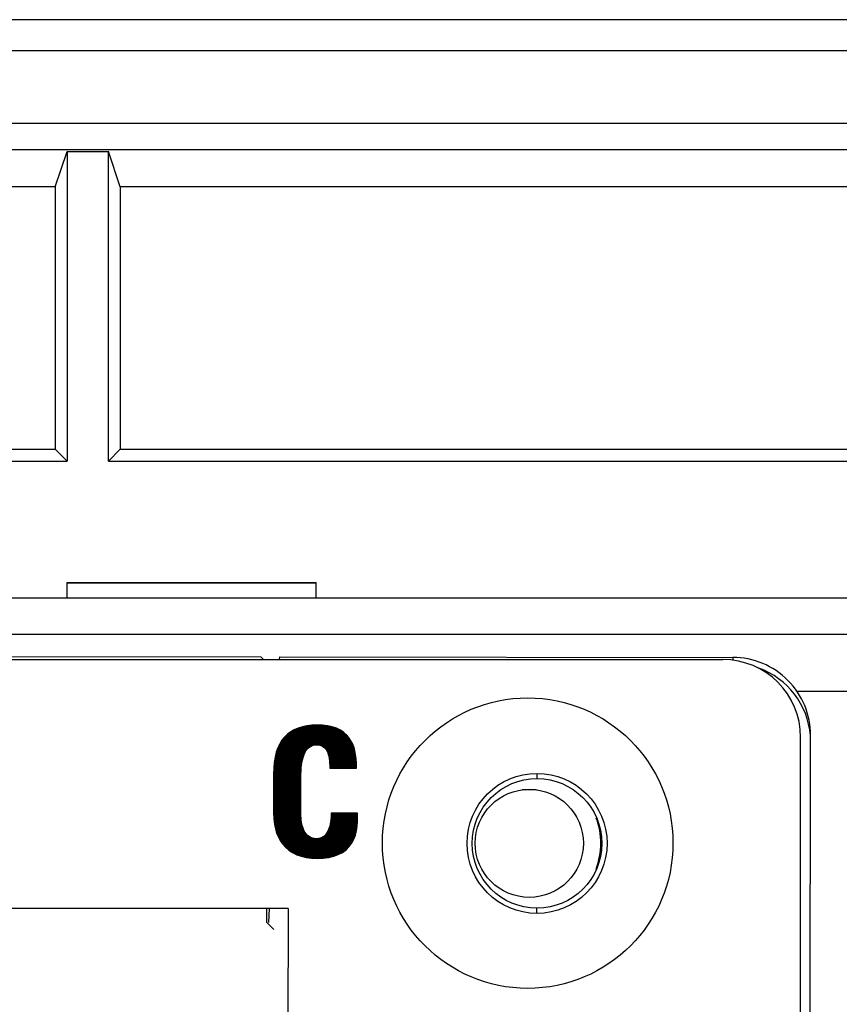
# Model space of a CAD drawing. Units: inches. Extents: x 0 to 34, y 0 to 22.
# Drawn here: x 18.5 to 18.9, y 5.3 to 5.8 of the extents above; entities that cross this region are included whole.
import ezdxf

# ---------------------------------------------------------------- set-up
doc = ezdxf.new("R2010")
doc.units = ezdxf.units.IN
doc.header["$LTSCALE"] = 1.87
doc.header["$MEASUREMENT"] = 0
doc.layers.get('0').update_dxf_attribs({"linetype": 'CONTINUOUS'})
for name, color, linetype in [('3_ALL_AXES', 7, 'CONTINUOUS'), ('7_ALL_ROUNDS', 7, 'CONTINUOUS'), ('LAY0001', 7, 'CONTINUOUS')]:
    doc.layers.add(name, color=color, linetype=linetype)

msp = doc.modelspace()

# ---------------------------------------------------------------- linework, layer by layer
at = {"color": 7, "linetype": 'CONTINUOUS'}
for p, q in [((20.5160141558, 5.7714489964), (17.2056107365, 5.7714489964)), ((20.5010141558, 5.7564489964), (17.2206107365, 5.7564489964)), ((20.4660141558, 5.7214489964), (17.2556107365, 5.7214489964)), ((17.2681965082, 5.7088632248), (20.4534283842, 5.7088632248)), ((18.540122095, 5.6908611526), (18.5458124462, 5.7079460887)), ((18.5458124462, 5.7079460887), (18.5458124462, 5.5587472868)), ((18.5458124462, 5.7079460887), (18.5658124462, 5.7079460887)), ((18.5658124462, 5.5587472868), (18.5658124462, 5.7079460887)), ((18.5715027973, 5.6908611526), (18.5658124462, 5.7079460887)), ((18.540122095, 5.6908611526), (18.0415027973, 5.6908611526)), ((18.540122095, 5.6908611526), (18.540122095, 5.564437638)), ((18.5715027973, 5.6908611526), (18.5715027973, 5.564437638)), ((19.150122095, 5.6908611526), (18.5715027973, 5.6908611526)), ((18.0415027973, 5.564437638), (18.540122095, 5.564437638)), ((18.5458124462, 5.5587472868), (18.540122095, 5.564437638)), ((18.5658124462, 5.5587472868), (18.5715027973, 5.564437638)), ((18.5715027973, 5.564437638), (19.150122095, 5.564437638)), ((18.0358124462, 5.5587472868), (18.5458124462, 5.5587472868)), ((18.5658124462, 5.5587472868), (19.1558124462, 5.5587472868)), ((18.5458124462, 5.5002472868), (18.6658124462, 5.5002472868)), ((18.5458124462, 5.4927472868), (18.5458124462, 5.5002431796)), ((18.6658124462, 5.4927472868), (18.6658124462, 5.5002431796)), ((18.0840012125, 5.4652561112), (18.6391915056, 5.4644102188)), ((18.6404806008, 5.4631171894), (18.6391915056, 5.4644102188)), ((18.6482610337, 5.463115671), (18.6483145993, 5.4643963188)), ((18.6483145993, 5.4643963188), (18.8666912421, 5.4640639989)), ((18.8992928583, 5.2795666758), (18.8993213518, 5.425566673)), ((18.8992536348, 2.2233023037), (18.9041289994, 5.4234461622)), ((18.6523052557, 5.3431148794), (18.3378052617, 5.3431762576)), ((18.6420249342, 5.3364057532), (18.6420351593, 5.3431168837)), ((18.6432418351, 5.3431166482), (18.6429595035, 5.336366663)), ((18.6523052557, 5.3431148794), (18.652292863, 5.2796148806)), ((18.6420249342, 5.3364057532), (18.6455367669, 5.3328832029))]:
    msp.add_line(p, q, dxfattribs=at)
at = {"color": 9, "linetype": 'CONTINUOUS'}
for p, q in [((18.5458124462, 5.5000146313), (18.6658124462, 5.5000146313)), ((18.8666912415, 5.4640635983), (18.8666888979, 5.4625254142)), ((18.8974138393, 5.4477472868), (19.3608124462, 5.4477472868)), ((18.7723522199, 5.4057072663), (18.7723560289, 5.4082072634)), ((18.7719914619, 5.4002472868), (18.7651334305, 5.4002472868)), ((18.7722529482, 5.3407084332), (18.7722567748, 5.3432083494))]:
    msp.add_line(p, q, dxfattribs=at)
at = {"color": 7, "linetype": 'CONTINUOUS'}
for centre, radius in [((18.7723046072, 5.3744573026), 0.0337495659), ((18.7723046072, 5.3744573026), 0.0312494515), ((18.7685624462, 5.3744972868), 0.02605)]:
    msp.add_circle(centre, radius, dxfattribs=at)
for centre, radius, start, end in [((18.866625004, 5.4235077052), 0.0375026259, 4.5067288365, 70.5816603722), ((18.8668412322, 5.4234984343), 0.037287804, 359.9206070555, 4.5470374264), ((18.7685624462, 5.3744972868), 0.0345, 338.9540170618, 20.6902532559)]:
    msp.add_arc(centre, radius, start, end, dxfattribs=at)
msp.add_open_spline([(18.904134055, 5.426501398), (18.9041414838, 5.431379572), (18.9022060403, 5.4412450751), (18.8938769878, 5.4537202779), (18.881428872, 5.4620898053), (18.8715694089, 5.464056516), (18.8666912421, 5.4640639989)], degree=3, knots=[0, 0, 0, 0, 0.2500324352, 0.5000023508, 0.7499679316, 1, 1, 1, 1], dxfattribs=at)
at = {"layer": '3_ALL_AXES', "color": 7, "linetype": 'CONTINUOUS'}
msp.add_circle((18.7678114011, 5.3745923377), 0.07, dxfattribs=at)
at = {"layer": '7_ALL_ROUNDS', "color": 7, "linetype": 'CONTINUOUS'}
for p, q in [((17.8708124462, 5.4927472868), (19.4017340085, 5.4927472868)), ((18.0838286859, 5.4632258262), (18.8618286711, 5.4630739909))]:
    msp.add_line(p, q, dxfattribs=at)
at = {"layer": '7_ALL_ROUNDS', "color": 3, "linetype": 'CONTINUOUS'}
msp.add_line((17.8708124462, 5.4752472868), (19.3592286018, 5.4752472868), dxfattribs=at)
at = {"layer": '7_ALL_ROUNDS', "color": 7, "linetype": 'CONTINUOUS'}
msp.add_arc((18.8618213526, 5.4255739916), 0.0375, 359.9888180904, 89.9888180904, dxfattribs=at)
at = {"layer": 'LAY0001', "color": 2, "linetype": 'CONTINUOUS'}
for p, q in [((18.6453379406, 5.4041369845), (18.6720985213, 5.4308975652)), ((18.6453380323, 5.4046066393), (18.6717295727, 5.4309981797)), ((18.6453381239, 5.405076294), (18.6713526778, 5.4310908479)), ((18.6453382156, 5.4055459488), (18.6709164689, 5.4311242022)), ((18.6453383072, 5.4060156035), (18.6704802601, 5.4311575564)), ((18.6453383989, 5.4064852583), (18.6700440512, 5.4311909106)), ((18.6453384905, 5.4069549131), (18.6696078423, 5.4312242648)), ((18.6453385822, 5.4074245678), (18.6691716334, 5.431257619)), ((18.6453414068, 5.4078969555), (18.6687354245, 5.4312909732)), ((18.6453702762, 5.408395388), (18.6682992157, 5.4313243275)), ((18.6453991456, 5.4088938205), (18.6678630068, 5.4313576817)), ((18.645428015, 5.409392253), (18.6674267979, 5.4313910359)), ((18.6454568844, 5.4098906855), (18.666990589, 5.4314243901)), ((18.6454857538, 5.410389118), (18.6665543801, 5.4314577443)), ((18.6455146232, 5.4108875504), (18.666089507, 5.4314624343)), ((18.6455434925, 5.4113859829), (18.6655813803, 5.4314238707)), ((18.6455723619, 5.4118844154), (18.6650732535, 5.431385307)), ((18.6456012313, 5.4123828479), (18.6645651268, 5.4313467433)), ((18.6456301007, 5.4128812804), (18.664057, 5.4313081797)), ((18.6456589701, 5.4133797129), (18.6635488733, 5.431269616)), ((18.6457570377, 5.4139473436), (18.6630407465, 5.4312310524)), ((18.6458762987, 5.4145361677), (18.6625326198, 5.4311924887)), ((18.6459955598, 5.4151249918), (18.662024493, 5.4311539251)), ((18.6461148208, 5.415713816), (18.6615163663, 5.4311153614)), ((18.6462340818, 5.4163026401), (18.6609053953, 5.4309739536)), ((18.6463533429, 5.4168914642), (18.6602707604, 5.4308088817)), ((18.6464726039, 5.4174802884), (18.6596361254, 5.4306438098)), ((18.646591865, 5.4180691125), (18.6590014904, 5.430478738)), ((18.646814398, 5.4187612087), (18.6583668555, 5.4303136661)), ((18.6471351915, 5.4195515653), (18.6577322205, 5.4301485942)), ((18.647455985, 5.4203419218), (18.6570512337, 5.4299371705)), ((18.6477767785, 5.4211322784), (18.6561036621, 5.429459162)), ((18.648097572, 5.421922635), (18.6551560904, 5.4289811535)), ((18.6623999142, 5.420729395), (18.6724674699, 5.4307969508)), ((18.6635134868, 5.4213734045), (18.6728364186, 5.4306963363)), ((18.6642970909, 5.4216874455), (18.6732053672, 5.4305957218)), ((18.66485803, 5.4217788216), (18.6735743158, 5.4304951074)), ((18.6654189692, 5.4218701976), (18.6739432644, 5.4303944929)), ((18.6659707485, 5.4219524138), (18.6743122131, 5.4302938784)), ((18.6663889472, 5.4219010495), (18.6746811617, 5.4301932639)), ((18.666807146, 5.4218496851), (18.6750501103, 5.4300926495)), ((18.6672253447, 5.4217983208), (18.6754190589, 5.429992035)), ((18.6676435435, 5.4217469565), (18.6757720375, 5.4298754504)), ((18.6679735718, 5.4216074217), (18.6760726847, 5.4297065345)), ((18.6683033318, 5.4214676186), (18.6763733319, 5.4295376186)), ((18.6686330918, 5.4213278155), (18.6766739791, 5.4293687027)), ((18.6689628518, 5.4211880124), (18.6769746263, 5.4291997868)), ((18.6692478874, 5.4210034849), (18.6772752735, 5.4290308709)), ((18.6487303172, 5.4230249434), (18.6542085188, 5.4285031449)), ((18.6498937152, 5.4246579044), (18.65252511, 5.4272892992)), ((18.6695016518, 5.4207876862), (18.6775759207, 5.428861955)), ((18.6697554162, 5.4205718875), (18.6778765679, 5.4286930391)), ((18.6700091806, 5.4203560888), (18.6781772151, 5.4285241232)), ((18.670262945, 5.42014029), (18.6784778623, 5.4283552073)), ((18.6704537428, 5.4198615247), (18.6787785095, 5.4281862914)), ((18.6706384715, 5.4195766904), (18.6790791567, 5.4280173756)), ((18.6708232003, 5.4192918561), (18.6793340697, 5.4278027255)), ((18.6710079291, 5.4190070218), (18.6795653233, 5.427564416)), ((18.6711899848, 5.4187195144), (18.679796577, 5.4273261066)), ((18.6713094633, 5.4183694298), (18.6800278306, 5.4270877971)), ((18.6714289418, 5.4180193452), (18.6802590842, 5.4268494876)), ((18.6715484203, 5.4176692606), (18.6804903378, 5.4266111781)), ((18.6716678988, 5.417319176), (18.6807215915, 5.4263728687)), ((18.6717873773, 5.4169690914), (18.6809528451, 5.4261345592)), ((18.6718909824, 5.4166031334), (18.6811840987, 5.4258962497)), ((18.6719554753, 5.4161980632), (18.6814153523, 5.4256579402)), ((18.6720199681, 5.4157929929), (18.6816466059, 5.4254196308)), ((18.672084461, 5.4153879227), (18.6818678524, 5.4251713141)), ((18.6721489538, 5.4149828525), (18.6820362907, 5.4248701893)), ((18.6722134467, 5.4145777822), (18.682204729, 5.4245690645)), ((18.6722779395, 5.414172712), (18.6823731673, 5.4242679397)), ((18.6453378489, 5.4036673298), (18.6620431769, 5.4203726577)), ((18.6723073334, 5.4137325428), (18.6825416055, 5.4239668149)), ((18.6723267134, 5.4132823596), (18.6827100438, 5.4236656901)), ((18.6723460933, 5.4128321765), (18.6828784821, 5.4233645653)), ((18.6723654733, 5.4123819933), (18.6830469204, 5.4230634405)), ((18.6723848532, 5.4119318102), (18.6832153587, 5.4227623157)), ((18.6724042331, 5.411481627), (18.683373158, 5.4224505519)), ((18.6724236131, 5.4110314439), (18.6834897254, 5.4220975562)), ((18.6726492368, 5.4107875045), (18.6836062928, 5.4217445604)), ((18.6731187083, 5.4107874128), (18.6837228602, 5.4213915647)), ((18.6735881797, 5.4107873212), (18.6838394275, 5.421038569)), ((18.6740576512, 5.4107872296), (18.6839559949, 5.4206855733)), ((18.6745271227, 5.410787138), (18.6840725623, 5.4203325776)), ((18.6749965942, 5.4107870463), (18.6841891297, 5.4199795818)), ((18.6754660656, 5.4107869547), (18.684305697, 5.4196265861)), ((18.645337299, 5.4008494012), (18.6593342459, 5.4148463482)), ((18.6453373906, 5.401319056), (18.659506732, 5.4154883974)), ((18.6453374823, 5.4017887107), (18.6596792181, 5.4161304466)), ((18.645337574, 5.4022583655), (18.6598517042, 5.4167724958)), ((18.6453376656, 5.4027280203), (18.6602502972, 5.4176406519)), ((18.6453377573, 5.403197675), (18.6606813773, 5.4185412951)), ((18.6759355371, 5.4107868631), (18.6844222644, 5.4192735904)), ((18.6764050086, 5.4107867715), (18.6844989562, 5.4188807191)), ((18.6768744801, 5.4107866799), (18.6845671584, 5.4184793582)), ((18.6773439515, 5.4107865882), (18.6846353606, 5.4180779973)), ((18.677813423, 5.4107864966), (18.6847035628, 5.4176766364)), ((18.6782828945, 5.410786405), (18.6847717651, 5.4172752756)), ((18.678752366, 5.4107863134), (18.6848399673, 5.4168739147)), ((18.6792218374, 5.4107862217), (18.6849081695, 5.4164725538)), ((18.6796913089, 5.4107861301), (18.6849763717, 5.4160711929)), ((18.6801607804, 5.4107860385), (18.6850445739, 5.415669832)), ((18.6806302519, 5.4107859469), (18.6851096722, 5.4152653672)), ((18.6810997233, 5.4107858553), (18.6851319014, 5.4148180333)), ((18.6453364741, 5.3966225084), (18.6586224668, 5.4099085012)), ((18.6453365657, 5.3970921632), (18.6586403111, 5.4103959086)), ((18.6453366574, 5.3975618179), (18.6586995429, 5.4109247035)), ((18.645336749, 5.3980314727), (18.6587702647, 5.4114649884)), ((18.6453368407, 5.3985011275), (18.6588409865, 5.4120052733)), ((18.6453369324, 5.3989707822), (18.6589117083, 5.4125455582)), ((18.645337024, 5.399440437), (18.6589824301, 5.4130858431)), ((18.6453371157, 5.3999100917), (18.659053152, 5.413626128)), ((18.6453372073, 5.4003797465), (18.6591617598, 5.414204299)), ((18.6815691948, 5.4107857636), (18.6851541305, 5.4143706994)), ((18.6820386663, 5.410785672), (18.6851763597, 5.4139233654)), ((18.6825081378, 5.4107855804), (18.6851985889, 5.4134760315)), ((18.6829776092, 5.4107854888), (18.685220818, 5.4130286976)), ((18.6834470807, 5.4107853971), (18.6852430472, 5.4125813636)), ((18.6839165522, 5.4107853055), (18.6852652764, 5.4121340297)), ((18.6843860237, 5.4107852139), (18.6852875055, 5.4116866958)), ((18.6848554951, 5.4107851223), (18.6853097347, 5.4112393619)), ((18.6853249666, 5.4107850306), (18.6853319639, 5.4107920279)), ((18.6453356491, 5.3923956156), (18.6584961117, 5.4055560782)), ((18.6453357408, 5.3928652704), (18.6584962034, 5.406025733)), ((18.6453358325, 5.3933349251), (18.6584975566, 5.4064966493)), ((18.6453359241, 5.3938045799), (18.6585154009, 5.4069840567)), ((18.6453360158, 5.3942742347), (18.6585332452, 5.4074714641)), ((18.6453361074, 5.3947438894), (18.6585510896, 5.4079588715)), ((18.6453361991, 5.3952135442), (18.6585689339, 5.408446279)), ((18.6453362907, 5.3956831989), (18.6585867782, 5.4089336864)), ((18.6453363824, 5.3961528537), (18.6586046225, 5.4094210938)), ((18.6453350075, 5.3891080324), (18.6584954701, 5.4022684949)), ((18.6453350992, 5.3895776871), (18.6584955617, 5.4027381497)), ((18.6453351908, 5.3900473419), (18.6584956534, 5.4032078044)), ((18.6453352825, 5.3905169966), (18.6584957451, 5.4036774592)), ((18.6453353742, 5.3909866514), (18.6584958367, 5.4041471139)), ((18.6453354658, 5.3914563061), (18.6584959284, 5.4046167687)), ((18.6453355575, 5.3919259609), (18.65849602, 5.4050864234)), ((18.6453674046, 5.3886708663), (18.6584953784, 5.4017988402)), ((18.6454030792, 5.3882369778), (18.6584952868, 5.4013291854)), ((18.6454387539, 5.3878030894), (18.6584951951, 5.4008595307)), ((18.6454744285, 5.3873692009), (18.6584951035, 5.4003898759)), ((18.6455101031, 5.3869353125), (18.6584950118, 5.3999202211)), ((18.6455457778, 5.386501424), (18.6584949201, 5.3994505664)), ((18.6455814524, 5.3860675356), (18.6584948285, 5.3989809116)), ((18.6456171271, 5.3856336471), (18.6584947368, 5.3985112569)), ((18.6456528017, 5.3851997587), (18.6584946452, 5.3980416021)), ((18.6456884764, 5.3847658702), (18.6584945535, 5.3975719474)), ((18.645724151, 5.3843319818), (18.6584944618, 5.3971022926)), ((18.6457598257, 5.3838980933), (18.6584943702, 5.3966326379)), ((18.6457955003, 5.3834642049), (18.6584942785, 5.3961629831)), ((18.6458909458, 5.3830900873), (18.6584941869, 5.3956933283)), ((18.6459964169, 5.3827259953), (18.6584940952, 5.3952236736)), ((18.646101888, 5.3823619033), (18.6584940036, 5.3947540188)), ((18.6462073592, 5.3819978113), (18.6584939119, 5.3942843641)), ((18.6463128303, 5.3816337194), (18.6584938202, 5.3938147093)), ((18.6464183014, 5.3812696274), (18.6584937286, 5.3933450546)), ((18.6465237725, 5.3809055354), (18.6584936369, 5.3928753998)), ((18.6466292436, 5.3805414434), (18.6584935453, 5.3924057451)), ((18.6467347147, 5.3801773514), (18.6584934536, 5.3919360903)), ((18.6468401859, 5.3798132595), (18.6584933619, 5.3914664355)), ((18.646945657, 5.3794491675), (18.6584932703, 5.3909967808)), ((18.6470511281, 5.3790850755), (18.6584931786, 5.390527126)), ((18.6471565992, 5.3787209835), (18.658493087, 5.3900574713)), ((18.6472883263, 5.3783831475), (18.6584929953, 5.3895878165)), ((18.6474597181, 5.3780849763), (18.6584929037, 5.3891181618)), ((18.64763111, 5.377786805), (18.6585041122, 5.3886598072)), ((18.6478025018, 5.3774886337), (18.6585260613, 5.3882121932)), ((18.6479738936, 5.3771904624), (18.6585480105, 5.3877645793)), ((18.6481452854, 5.3768922911), (18.6585699596, 5.3873169653)), ((18.6483166772, 5.3765941198), (18.6585919087, 5.3868693514)), ((18.648488069, 5.3762959486), (18.6586138579, 5.3864217374)), ((18.659924223, 5.3680104524), (18.680971809, 5.3890580385)), ((18.6602882098, 5.3679048762), (18.6814412805, 5.3890579468)), ((18.6606521966, 5.3677992999), (18.6819107519, 5.3890578552)), ((18.6610161835, 5.3676937236), (18.6823802234, 5.3890577636)), ((18.6614452458, 5.3676532229), (18.6828496949, 5.389057672)), ((18.6618789596, 5.3676173735), (18.6833191664, 5.3890575803)), ((18.6623126733, 5.3675815242), (18.6837886378, 5.3890574887)), ((18.6627463871, 5.3675456749), (18.6842581093, 5.3890573971)), ((18.6631801009, 5.3675098255), (18.6847275808, 5.3890573055)), ((18.6636138146, 5.3674739762), (18.6851970523, 5.3890572139)), ((18.6640475284, 5.3674381269), (18.6856665237, 5.3890571222)), ((18.6644812421, 5.3674022775), (18.685847406, 5.3887684414)), ((18.6649149559, 5.3673664282), (18.6858473144, 5.3882987867)), ((18.6653486697, 5.3673305789), (18.6858472227, 5.3878291319)), ((18.6657823834, 5.3672947295), (18.6858471311, 5.3873594772)), ((18.6662160972, 5.3672588802), (18.6858470394, 5.3868898224)), ((18.6666945519, 5.3672677718), (18.6858256358, 5.3863988557)), ((18.6710899798, 5.3796457723), (18.6805023375, 5.3890581301)), ((18.671624688, 5.3806500436), (18.680032866, 5.3890582217)), ((18.6719824479, 5.3814773666), (18.6795633946, 5.3890583133)), ((18.6721898274, 5.3821543093), (18.6790939231, 5.3890584049)), ((18.672397207, 5.382831252), (18.6786244516, 5.3890584966)), ((18.6725782543, 5.3834818623), (18.6781549801, 5.3890585882)), ((18.6726674097, 5.3840405808), (18.6776855087, 5.3890586798)), ((18.672756565, 5.3845992993), (18.6772160372, 5.3890587714)), ((18.6728457204, 5.3851580177), (18.6767465657, 5.3890588631)), ((18.6729348758, 5.3857167362), (18.6762770942, 5.3890589547)), ((18.6729908396, 5.3862422631), (18.6758076228, 5.3890590463)), ((18.6730138403, 5.3867348269), (18.6753381513, 5.3890591379)), ((18.673036841, 5.3872273907), (18.6748686798, 5.3890592295)), ((18.6730598417, 5.3877199545), (18.6743992083, 5.3890593212)), ((18.6730828424, 5.3882125183), (18.6739297369, 5.3890594128)), ((18.6731058431, 5.3887050821), (18.6734602654, 5.3890595044)), ((18.6486594608, 5.3759977773), (18.658635807, 5.3859741235)), ((18.6488308526, 5.375699606), (18.6586936137, 5.385562367)), ((18.6490022445, 5.3754014347), (18.6587634194, 5.3851626096)), ((18.6491736363, 5.3751032634), (18.6588332251, 5.3847628523)), ((18.6493450281, 5.3748050921), (18.6589030309, 5.3843630949)), ((18.6495164199, 5.3745069209), (18.6589728366, 5.3839633375)), ((18.6497109154, 5.3742318532), (18.6590426423, 5.3835635802)), ((18.6499439771, 5.3739953518), (18.6591165964, 5.3831679711)), ((18.6501770388, 5.3737588504), (18.659239388, 5.3828211997)), ((18.6504101005, 5.373522349), (18.6593621796, 5.3824744282)), ((18.6506431622, 5.3732858476), (18.6594849712, 5.3821276567)), ((18.6508762239, 5.3730493462), (18.6596077628, 5.3817808852)), ((18.6511092856, 5.3728128449), (18.6597305544, 5.3814341137)), ((18.6671966521, 5.3673003089), (18.6857921423, 5.3858957992)), ((18.6676987523, 5.367332846), (18.6857586489, 5.3853927426)), ((18.6682008525, 5.3673653831), (18.6857251555, 5.3848896861)), ((18.6687029527, 5.3673979202), (18.6856916621, 5.3843866296)), ((18.6692050529, 5.3674304574), (18.6856581686, 5.3838835731)), ((18.6697071531, 5.3674629945), (18.6856246752, 5.3833805165)), ((18.6702092533, 5.3674955316), (18.6855911818, 5.38287746)), ((18.6707113536, 5.3675280687), (18.6855576884, 5.3823744035)), ((18.6712856979, 5.3676328499), (18.6854996869, 5.381846839)), ((18.6513423473, 5.3725763435), (18.659853346, 5.3810873422)), ((18.651575409, 5.3723398421), (18.6600018855, 5.3807663185)), ((18.6518084707, 5.3721033407), (18.6601795104, 5.3804743804)), ((18.6520415324, 5.3718668393), (18.6603571354, 5.3801824423)), ((18.6522745941, 5.3716303379), (18.6605347604, 5.3798905042)), ((18.6525076558, 5.3713938365), (18.6607123854, 5.3795985661)), ((18.6527571493, 5.3711737669), (18.6608900104, 5.379306628)), ((18.6530541241, 5.3710011786), (18.6610746881, 5.3790217426)), ((18.6533510988, 5.3708285902), (18.6613145507, 5.3787920421)), ((18.6536480736, 5.3706560019), (18.6615544132, 5.3785623415)), ((18.6539450483, 5.3704834135), (18.6617942757, 5.3783326409)), ((18.654242023, 5.3703108252), (18.6620341382, 5.3781029403)), ((18.6545389978, 5.3701382368), (18.6622740007, 5.3778732397)), ((18.6548359725, 5.3699656485), (18.6625426615, 5.3776723374)), ((18.6551329473, 5.3697930601), (18.6628592556, 5.3775193684)), ((18.655429922, 5.3696204717), (18.6631758497, 5.3773663994)), ((18.6557268968, 5.3694478834), (18.6634924438, 5.3772134304)), ((18.6560238715, 5.369275295), (18.6638090379, 5.3770604614)), ((18.6563208463, 5.3691027067), (18.6641480218, 5.3769298823)), ((18.6566483414, 5.3689606388), (18.6645604193, 5.3768727166)), ((18.6570123283, 5.3688550625), (18.6649728168, 5.376815551)), ((18.6573763151, 5.3687494862), (18.6653852142, 5.3767583854)), ((18.6577403019, 5.36864391), (18.6657976117, 5.3767012197)), ((18.6581042888, 5.3685383337), (18.6663002816, 5.3767343265)), ((18.6584682756, 5.3684327575), (18.6668480871, 5.376812569)), ((18.6588322624, 5.3683271812), (18.6673958926, 5.3768908114)), ((18.6591962493, 5.3682216049), (18.6680010988, 5.3770264545)), ((18.6595602361, 5.3681160287), (18.66895366, 5.3775094525)), ((18.6718911918, 5.3677687808), (18.6853572872, 5.3812348761)), ((18.6724966857, 5.3679047116), (18.6852148874, 5.3806229133)), ((18.6731021797, 5.3680406424), (18.6850724877, 5.3800109504)), ((18.6737076736, 5.3681765733), (18.684930088, 5.3793989876)), ((18.6743131675, 5.3683125041), (18.6847876882, 5.3787870248)), ((18.6749688618, 5.3684986353), (18.6846452885, 5.3781750619)), ((18.6758103315, 5.3688705419), (18.6843216218, 5.3773818322)), ((18.6766518012, 5.3692424485), (18.6839137495, 5.3765043968)), ((18.6774932709, 5.3696143551), (18.6835058772, 5.3756269614)), ((18.6785854188, 5.3702369399), (18.6830980049, 5.374749526)), ((18.6805058701, 5.3716878281), (18.6812952455, 5.3724772035))]:
    msp.add_line(p, q, dxfattribs=at)
at = {"layer": 'LAY0001', "color": 7, "linetype": 'CONTINUOUS'}
for p, q in [((18.6724341126, 5.4107875464), (18.6853323117, 5.4107850292)), ((18.6453386652, 5.4078496203), (18.6453349991, 5.3890649934)), ((18.658492859, 5.3888892963), (18.6584962885, 5.4064620119)), ((18.6858474624, 5.3890570869), (18.6731223962, 5.3890595704)), ((18.6858470062, 5.3867198305), (18.6858474624, 5.3890570869))]:
    msp.add_line(p, q, dxfattribs=at)
for points in [[(18.6662920305, 5.4314778046), (18.6593668222, 5.4314791561), (18.6541725278, 5.4294891698), (18.6506226157, 5.425680999)], [(18.6818410183, 5.4252192866), (18.678843564, 5.4293977904), (18.6736500618, 5.4314763686), (18.6662920305, 5.4314778046)], [(18.6506226157, 5.425680999), (18.6470727036, 5.4218728283), (18.6453402363, 5.4159001737), (18.6453386652, 5.4078496203)], [(18.6853323117, 5.4107850292), (18.6853335618, 5.4171908446), (18.6841225965, 5.4220387268), (18.6818410183, 5.4252192866)], [(18.6598733736, 5.4168531563), (18.6610959285, 5.4202253535), (18.6630872627, 5.4219562675), (18.6659439121, 5.42195571)], [(18.6659439121, 5.42195571), (18.6683677349, 5.4219552369), (18.6701853805, 5.4208295353), (18.6711850902, 5.4187338561)], [(18.6584962885, 5.4064620119), (18.6584971332, 5.4107902664), (18.6589306355, 5.4142527833), (18.6598733736, 5.4168531563)], [(18.6711850902, 5.4187338561), (18.6720025062, 5.4170203171), (18.6724348222, 5.4144232807), (18.6724341126, 5.4107875464)], [(18.6453349991, 5.3890649934), (18.6453338165, 5.3830054372), (18.6467179119, 5.3781575222), (18.6496236025, 5.3743204548)], [(18.659918479, 5.3809034024), (18.6589245368, 5.3830027848), (18.6584922339, 5.3856863868), (18.658492859, 5.3888892963)], [(18.6731223962, 5.3890595704), (18.6731217542, 5.3857700981), (18.6726884208, 5.3831732287), (18.671870342, 5.3811114229)], [(18.6830704962, 5.3746903478), (18.6848930184, 5.3776306807), (18.6858460095, 5.3816124893), (18.6858470062, 5.3867198305)], [(18.6659350764, 5.3766821647), (18.663251558, 5.3766826884), (18.6612608302, 5.3780681185), (18.659918479, 5.3809034024)], [(18.671870342, 5.3811114229), (18.6706964429, 5.3781528425), (18.6687051594, 5.3766816241), (18.6659350764, 5.3766821647)], [(18.6496236025, 5.3743204548), (18.6532086212, 5.3695863103), (18.658748331, 5.3672479715), (18.6663660597, 5.3672464848)], [(18.6663660597, 5.3672464848), (18.6743300503, 5.3672449305), (18.6799572539, 5.369667655), (18.6830704962, 5.3746903478)]]:
    msp.add_open_spline(points, degree=3, dxfattribs=at)

doc.saveas('drawing.dxf')
